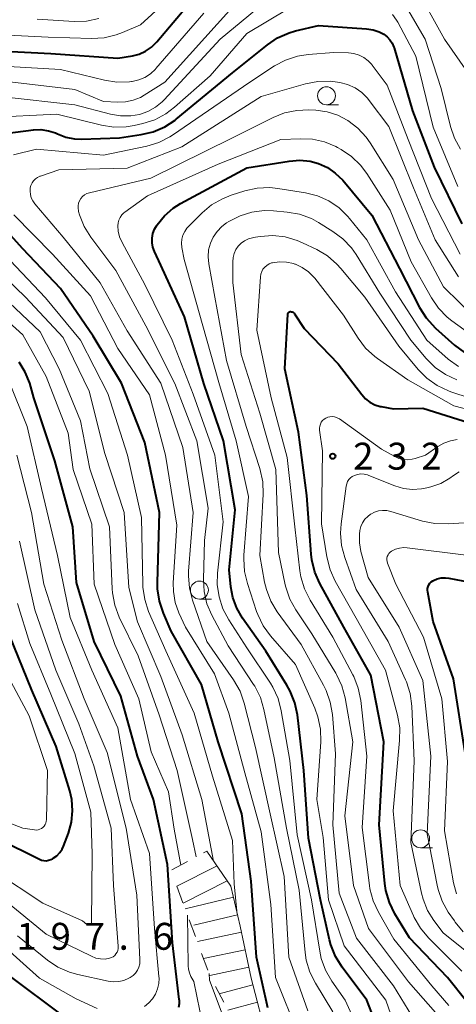
# Model space of a CAD drawing. Units: metres. Extents: x -68000 to -66000, y 28499 to 30000.
# Drawn here: x -67049 to -66988, y 28938 to 29076 of the extents above; entities that cross this region are included whole.
import ezdxf

# ---------------------------------------------------------------- set-up
doc = ezdxf.new("R2010")
doc.units = ezdxf.units.M
for name, color, linetype, lineweight in [('633100_広葉樹林', 7, 'Continuous', 13), ('710100_等高線(計曲線)', 7, 'Continuous', 40), ('710200_等高線(主曲線)', 7, 'Continuous', 13), ('720111_土がけ(崩土)上', 7, 'Continuous', 13), ('720112_土がけ(崩土)下', 7, 'Continuous', 13), ('720199_土がけ(崩土)中', 7, 'Continuous', 13), ('731200_図化機測定による標高点', 7, 'Continuous', 40)]:
    doc.layers.add(name, color=color, linetype=linetype, lineweight=lineweight)
doc.styles.add('Style-WORKING', font='MS Gothic.ttf')

msp = doc.modelspace()

# ---------------------------------------------------------------- linework, layer by layer
at = {"layer": '633100_広葉樹林', "linetype": 'Continuous', "lineweight": 13}
for p, q in [((-67005.89, 29063.84), (-67004.22, 29063.84)), ((-67023.62, 28994.92), (-67021.95, 28994.92)), ((-66992.75, 28960.25), (-66991.08, 28960.25))]:
    msp.add_line(p, q, dxfattribs=at)
for centre in [(-67005.89, 29065.09), (-67023.62, 28996.17), (-66992.75, 28961.5)]:
    msp.add_circle(centre, 1.25, dxfattribs=at)
at = {"layer": '710100_等高線(計曲線)', "linetype": 'Continuous', "lineweight": 40, "flags": 128}
for points, elevation in [([(-67054.49, 29071.51), (-67044.37, 29071), (-67035, 29070.34), (-67032.95, 29070.67), (-67032.01, 29070.91), (-67031.12, 29071.31), (-67030.32, 29071.85), (-67029.57, 29072.59), (-67025, 29078.02)], 200), ([(-67050.74, 29059.83), (-67046.75, 29060.33), (-67045.72, 29060.37), (-67044.69, 29060.22), (-67043.7, 29059.91), (-67043.41, 29059.77), (-67042.25, 29059.33), (-67041.03, 29059.09), (-67040.05, 29059.06), (-67034.76, 29059.24), (-67031.76, 29059.67), (-67030.06, 29060.07), (-67028.46, 29060.75), (-67027, 29061.71), (-67026.84, 29061.84), (-67019, 29068.27), (-67014.14, 29072.19), (-67012.7, 29073.17), (-67011.11, 29073.87), (-67010.19, 29074.14), (-67007, 29074.9), (-67000.29, 29074.44), (-66999.39, 29074.3), (-66998.52, 29074), (-66997.9, 29073.68), (-66997.43, 29073.33), (-66997.03, 29072.91), (-66996.71, 29072.42), (-66996.48, 29071.88), (-66996.44, 29071.76), (-66993.9, 29063), (-66990.86, 29055.14), (-66987, 29047.22)], 210), ([(-66998.96, 28935.65), (-67000.25, 28939), (-67003.71, 28943.6), (-67004.63, 28945.08), (-67005.28, 28946.7), (-67005.47, 28947.41), (-67006.73, 28953), (-67008.42, 28961.58), (-67009.03, 28971), (-67009.94, 28978.77), (-67010.29, 28980.47), (-67010.94, 28982.09), (-67011.4, 28982.91), (-67014.36, 28987.64), (-67017.62, 28992.28), (-67018.42, 28993.65), (-67018.96, 28995.14), (-67019.23, 28996.62), (-67019.47, 28999), (-67018.64, 29007.36), (-67020.28, 29017), (-67023.01, 29024.99), (-67025.72, 29034.28), (-67029, 29041.49), (-67029.88, 29043.37), (-67030.1, 29043.97), (-67030.21, 29044.6), (-67030.21, 29045.24), (-67030.1, 29045.87), (-67029.88, 29046.47), (-67029.6, 29046.97), (-67029.49, 29047.12), (-67028.5, 29048.36), (-67027.3, 29049.4), (-67026.24, 29050.07), (-67017, 29055.03), (-67011.09, 29055.99), (-67009.63, 29056.1), (-67008.18, 29055.95), (-67007, 29055.63), (-67005.77, 29055.08), (-67004.66, 29054.32), (-67003.63, 29053.32), (-66999.54, 29048.46), (-66995.68, 29041), (-66992.9, 29035.59), (-66991.97, 29034.11), (-66990.68, 29032.71), (-66988.02, 29030.32)], 220), ([(-67034.48, 29025), (-67038.44, 29031.56), (-67043, 29038.21), (-67048.26, 29043.74), (-67053.05, 29049)], 210), ([(-66986.25, 28938.71), (-66989, 28942.15), (-66994.29, 28947.71), (-66996.33, 28951.04), (-66997.1, 28952.61), (-66997.59, 28954.28), (-66997.74, 28955.28), (-66998.54, 28963.46), (-66997.89, 28975), (-66999.68, 28984.32), (-67003.47, 28991), (-67006.81, 28997.09), (-67007.52, 28998.69), (-67007.93, 29000.38), (-67008.02, 29001.17), (-67008.62, 29009.38), (-67009.81, 29018.19), (-67011.71, 29027), (-67011.28, 29034.64), (-67011.27, 29034.7), (-67011.25, 29034.77), (-67011.22, 29034.83)], 230), ([(-67011.22, 29034.83), (-67011.17, 29034.88), (-67011.12, 29034.92), (-67011.07, 29034.96), (-67011, 29034.98), (-67010.94, 29035), (-67010.89, 29035), (-67010.78, 29034.99), (-67010.66, 29034.96), (-67010.56, 29034.91), (-67010.46, 29034.84), (-67010.38, 29034.76), (-67010.33, 29034.69), (-67009, 29032.65), (-67004.27, 29027.73), (-67000.97, 29023.44), (-67000.44, 29022.86), (-66999.82, 29022.38), (-66999.13, 29022.02), (-66998.38, 29021.79), (-66998.24, 29021.76), (-66996.55, 29021.45), (-66992.46, 29021.54), (-66984.33, 29019)], 230), ([(-66988.02, 29030.32), (-66986.62, 29029.28)], 220), ([(-67047.91, 29026.55), (-67048.77, 29027.96)], 200), ([(-67026.49, 28938.04), (-67026.41, 28938.52), (-67026.41, 28939.01), (-67026.42, 28939.09), (-67027.35, 28947), (-67028.08, 28957.92), (-67030.03, 28967), (-67032.27, 28973), (-67034.6, 28981.4), (-67038.29, 28989), (-67040.77, 28997.23), (-67041.28, 29005), (-67043.79, 29014.21), (-67046.7, 29023), (-67047.3, 29025), (-67047.91, 29026.55)], 200), ([(-67014.09, 28937.91), (-67015.64, 28945), (-67016.42, 28955.58), (-67017.7, 28965), (-67021, 28975), (-67023.31, 28983), (-67027.55, 28990.45), (-67028.64, 28992.96), (-67029.2, 28994.61), (-67029.45, 28996.33), (-67029.47, 28997.23), (-67029.2, 29007), (-67031.25, 29016.75), (-67034.48, 29025)], 210), ([(-66986.52, 28973.48), (-66988.18, 28983.82), (-66991, 28991.79), (-66991.77, 28995.88), (-66991.8, 28996.15), (-66991.78, 28996.41), (-66991.71, 28996.67), (-66991.6, 28996.91), (-66991.45, 28997.13), (-66991.27, 28997.32), (-66991.05, 28997.47), (-66990.97, 28997.52), (-66990.44, 28997.74), (-66989.87, 28997.86), (-66989.3, 28997.88), (-66988.84, 28997.83), (-66981, 28996.35)], 240), ([(-67054.71, 28963), (-67046.86, 28959.14), (-67045.93, 28958.66), (-67045.63, 28958.54), (-67045.31, 28958.47), (-67044.99, 28958.45), (-67044.67, 28958.5), (-67044.36, 28958.59), (-67044.11, 28958.72), (-67044, 28958.79), (-67043.52, 28959.14), (-67043.11, 28959.57), (-67042.78, 28960.06), (-67042.58, 28960.49), (-67041.9, 28962.3), (-67041.47, 28963.82), (-67041.31, 28965.39), (-67041.43, 28966.97), (-67041.71, 28968.17), (-67043.61, 28974.39), (-67047, 28982.22), (-67050.12, 28989.88)], 190), ([(-67049.85, 28942.15), (-67043, 28937.07)], 200)]:
    msp.add_lwpolyline(points, dxfattribs=dict(at, elevation=elevation))
at = {"layer": '710200_等高線(主曲線)', "linetype": 'Continuous', "lineweight": 13, "flags": 128}
for points, elevation in [([(-67010.41, 29083.94), (-67008.94, 29084.88), (-67007.3, 29085.56), (-67005.28, 29086.2), (-67003.93, 29086.5), (-67002.54, 29086.56), (-67001.17, 29086.37), (-67000.7, 29086.25), (-66999.28, 29085.71), (-66997.98, 29084.92), (-66996.76, 29083.86), (-66993.55, 29080.45), (-66989.44, 29073), (-66985.16, 29066.84)], 204), ([(-67081.5, 29064.79), (-67081.39, 29065.07), (-67081.23, 29065.33), (-67081.03, 29065.56), (-67080.87, 29065.7), (-67078.49, 29067.51), (-67067, 29071.93), (-67055, 29073.76), (-67044.73, 29073.27), (-67038.67, 29073.07), (-67036.93, 29073.17), (-67035.24, 29073.57), (-67034.37, 29073.9), (-67031.82, 29075), (-67022.34, 29083.66)], 198), ([(-67051, 29064.95), (-67041, 29063.82), (-67036.04, 29062.52), (-67034.63, 29062.28), (-67033.2, 29062.29), (-67031.98, 29062.49), (-67030.82, 29062.89), (-67029.76, 29063.48), (-67028.81, 29064.25), (-67028.52, 29064.54), (-67020.73, 29073), (-67012.72, 29079.61)], 206), ([(-66995.18, 29078.22), (-66992.12, 29073), (-66989.9, 29066.1), (-66988.59, 29060.81), (-66988.02, 29059.17), (-66987.18, 29057.64)], 206), ([(-67052.99, 29062.04), (-67043.49, 29062.51), (-67037.29, 29060.98), (-67035.57, 29060.72), (-67033.83, 29060.75), (-67032.7, 29060.94), (-67031.5, 29061.21), (-67029.84, 29061.74), (-67028.3, 29062.55), (-67027.08, 29063.48), (-67022.13, 29067.87), (-67017, 29073.77), (-67011.23, 29077.19)], 208), ([(-67052.71, 29069.29), (-67043, 29068.76), (-67036.86, 29067.26), (-67035.14, 29066.99), (-67033.39, 29067.03), (-67033.1, 29067.07), (-67033, 29067.08), (-67032.09, 29067.29), (-67031.23, 29067.66), (-67030.44, 29068.16), (-67029.76, 29068.8), (-67029.68, 29068.89), (-67023, 29076.62)], 202), ([(-67050.86, 29067.14), (-67041, 29065.95), (-67037, 29064.3), (-67035, 29064.19), (-67033.91, 29064.23), (-67032.84, 29064.46), (-67031.82, 29064.87), (-67031.31, 29065.17), (-67028.42, 29067), (-67019.4, 29077)], 204), ([(-66996.7, 29076.43), (-66996.11, 29075.64), (-66995.94, 29075.33), (-66993.4, 29070.6), (-66991, 29060.72), (-66987.54, 29052.46)], 208), ([(-67046.25, 29075.75), (-67041.1, 29075.45), (-67039.36, 29075.5), (-67037.65, 29075.86)], 196), ([(-67049.57, 29056.86), (-67046.34, 29057.66), (-67037, 29056.79), (-67030.95, 29058.07), (-67029.28, 29058.57), (-67027.73, 29059.36), (-67027.36, 29059.61), (-67016.6, 29067), (-67013.14, 29069.25), (-67011.6, 29070.07), (-67009.94, 29070.61), (-67008.46, 29070.84), (-67004.88, 29071.12), (-67002.81, 29071.06), (-67002.07, 29070.97), (-67001.35, 29070.76), (-67000.68, 29070.42), (-67000.08, 29069.97), (-66999.56, 29069.43), (-66999.5, 29069.35), (-66997.41, 29066.59), (-66994.51, 29059), (-66991.22, 29050.78), (-66987.22, 29043)], 212), ([(-67008.49, 28937.51), (-67011.13, 28945), (-67011.78, 28956.22), (-67013.75, 28965), (-67015.77, 28974.23), (-67017.37, 28980.43), (-67017.95, 28982.07), (-67018.85, 28983.66), (-67022.58, 28989), (-67024.59, 28994.75), (-67025.02, 28996.44), (-67025.15, 28998.18), (-67025.12, 28998.8), (-67024.5, 29007), (-67025.95, 29016.05), (-67028.99, 29025), (-67033.68, 29032.32), (-67037.47, 29039), (-67042.64, 29045.36), (-67046.6, 29050.04), (-67046.87, 29050.43), (-67047.08, 29050.85), (-67047.2, 29051.31), (-67047.24, 29051.78), (-67047.21, 29052.24), (-67047.12, 29052.6), (-67046.96, 29052.93), (-67046.76, 29053.23), (-67046.5, 29053.49), (-67046.2, 29053.71), (-67045.87, 29053.87), (-67045.81, 29053.89), (-67043.25, 29054.75), (-67033.71, 29055), (-67026.05, 29057.95), (-67015, 29064.99), (-67008.8, 29066.77), (-67007.08, 29067.1), (-67005.34, 29067.13), (-67004.35, 29067.01), (-67004.04, 29066.96), (-67002.94, 29066.67), (-67001.9, 29066.2), (-67000.97, 29065.55), (-67000.16, 29064.75), (-66999.92, 29064.44), (-66997.19, 29060.81), (-66993.73, 29052.27), (-66990.74, 29045), (-66987.46, 29039.83)], 214), ([(-67005, 28937.37), (-67007.44, 28941.36), (-67008.22, 28942.92), (-67008.72, 28944.59), (-67008.87, 28945.65), (-67009.68, 28954.32), (-67011.47, 28963), (-67013.19, 28972.81), (-67014.61, 28979.54), (-67015.11, 28981.21), (-67015.9, 28982.77), (-67016.05, 28983), (-67019.61, 28988.39), (-67021.89, 28992.68), (-67022.57, 28994.28), (-67022.96, 28995.98), (-67023.06, 28997.63), (-67022.92, 29003.08), (-67022.41, 29007.59), (-67024, 29017), (-67027.04, 29024.96), (-67031.11, 29033), (-67035.29, 29040.71), (-67038.78, 29045.37), (-67039.7, 29046.86), (-67040.34, 29048.47), (-67040.48, 29048.97), (-67040.5, 29049.04), (-67040.55, 29049.4), (-67040.55, 29049.76), (-67040.48, 29050.12), (-67040.34, 29050.46), (-67040.16, 29050.77), (-67039.92, 29051.04), (-67039.63, 29051.27), (-67039.31, 29051.45), (-67038.96, 29051.57), (-67030.39, 29053.61), (-67019, 29059.22), (-67013.35, 29062.06), (-67011.73, 29062.7), (-67010.02, 29063.06), (-67008.37, 29063.11), (-67007.36, 29063.07), (-67005.81, 29062.85), (-67004.32, 29062.38), (-67003, 29061.69), (-67002.91, 29061.63), (-67001.52, 29060.58), (-67000.34, 29059.3), (-66999.79, 29058.51), (-66996.58, 29053.42), (-66993.06, 29045), (-66989.56, 29038.44), (-66985, 29033.97)], 216), ([(-67006.82, 28945.81), (-67007.99, 28953), (-67009.96, 28962.04), (-67011, 28972.41), (-67012.19, 28979.36), (-67012.63, 28981.05), (-67013.36, 28982.63), (-67013.72, 28983.22), (-67017, 28988.14), (-67019.52, 28992.02), (-67020.34, 28993.56), (-67020.88, 28995.22), (-67021.12, 28996.94), (-67021.08, 28998.53), (-67020.31, 29005.69), (-67021.46, 29015), (-67024.5, 29023.5), (-67027.44, 29031), (-67031.22, 29038.78), (-67034.41, 29044.64), (-67034.75, 29045.41), (-67034.95, 29046.23), (-67035, 29046.94), (-67034.96, 29047.36), (-67034.86, 29047.76), (-67034.68, 29048.13), (-67034.44, 29048.47), (-67034.15, 29048.77), (-67034.01, 29048.88), (-67030.87, 29051.13), (-67021, 29055.57), (-67012.28, 29059), (-67009.53, 29059.11), (-67007.82, 29059.03), (-67006.16, 29058.66), (-67004.58, 29058), (-67004.37, 29057.88), (-67003.84, 29057.59), (-67002.4, 29056.61), (-67001.14, 29055.4), (-67000.28, 29054.24), (-66997, 29049.12), (-66994.06, 29041.94), (-66991.24, 29036.92), (-66990.26, 29035.48), (-66989.05, 29034.23), (-66988.39, 29033.71), (-66983.7, 29030.3)], 218), ([(-66996.23, 28935), (-66997.63, 28939), (-67003.44, 28946.56), (-67005.6, 28953), (-67006.34, 28961.66), (-67007.23, 28967), (-67006.7, 28975.02), (-67006.74, 28976.77), (-67007.08, 28978.48), (-67007.52, 28979.69), (-67010.2, 28985.8), (-67013.68, 28989.78), (-67014.71, 28991.18), (-67015.47, 28992.75), (-67015.64, 28993.19), (-67016.93, 28997.08), (-67017.34, 28998.78), (-67017.44, 29000.52), (-67017.42, 29001.02), (-67016.79, 29009.21), (-67018.48, 29017), (-67020.9, 29025.1), (-67023.12, 29033), (-67025.74, 29042.26), (-67026.05, 29043.95), (-67026.1, 29044.52), (-67026.05, 29045.09), (-67025.91, 29045.64), (-67025.67, 29046.16), (-67025.35, 29046.63), (-67025.14, 29046.86), (-67023.25, 29048.75), (-67021.91, 29049.87), (-67020.4, 29050.74), (-67019.19, 29051.22), (-67017.26, 29051.83), (-67015.55, 29052.2), (-67013.81, 29052.28), (-67012.66, 29052.16), (-67008.82, 29051.55), (-67007.14, 29051.13), (-67005.57, 29050.42), (-67004.14, 29049.45), (-67002.89, 29048.25), (-67002.66, 29047.97), (-67000.27, 29045), (-66996.24, 29037.76), (-66991.89, 29031), (-66988.89, 29028.38), (-66987.49, 29027.35)], 222), ([(-67026.99, 28994.45), (-67027.25, 28995.96), (-67027.26, 28997.19), (-67026.76, 29005.24), (-67028.37, 29015), (-67030.6, 29023.4), (-67035, 29029.86), (-67038.82, 29037.18), (-67044.1, 29043), (-67049.51, 29048.49)], 212), ([(-66993.97, 28936.81), (-66996.54, 28941), (-67001.68, 28947.66), (-67004.1, 28953.9), (-67005, 28963.43), (-67004.65, 28973.35), (-67005.07, 28978.83), (-67005.36, 28980.55), (-67005.93, 28982.19), (-67006.29, 28982.91), (-67009.42, 28988.58), (-67012.75, 28993.12), (-67013.65, 28994.62), (-67014.28, 28996.24), (-67014.52, 28997.29), (-67015.18, 29001), (-67014.72, 29009.53), (-67014.78, 29011.27), (-67015.19, 29013.14), (-67017.09, 29019), (-67019.82, 29028.18), (-67021.45, 29037), (-67022.32, 29041.67), (-67022.41, 29042.63), (-67022.33, 29043.59), (-67022.09, 29044.52), (-67021.69, 29045.4), (-67021.15, 29046.19), (-67020.47, 29046.88), (-67019.82, 29047.36), (-67019.5, 29047.56), (-67017.95, 29048.35), (-67016.29, 29048.87), (-67014.56, 29049.09)], 224), ([(-67014.56, 29049.09), (-67013.29, 29049.05), (-67011.36, 29048.88), (-67009.64, 29048.57), (-67008, 29047.97), (-67006.99, 29047.42), (-67005, 29046.19), (-67003.61, 29045.15), (-67002.41, 29043.88), (-67001.76, 29042.95), (-66998.43, 29037.57), (-66994.11, 29031), (-66991.96, 29028.45), (-66990.73, 29027.22), (-66989.3, 29026.23), (-66987.72, 29025.49)], 224), ([(-67015.17, 29020.83), (-67017.79, 29029), (-67018.94, 29039.06), (-67018.97, 29041.95), (-67018.93, 29042.54), (-67018.78, 29043.11), (-67018.54, 29043.64), (-67018.21, 29044.12), (-67017.8, 29044.54), (-67017.32, 29044.88), (-67016.79, 29045.13), (-67016.23, 29045.29), (-67016.14, 29045.31), (-67015.13, 29045.47), (-67013.39, 29045.59), (-67011.66, 29045.41), (-67009.98, 29044.93), (-67009.22, 29044.6), (-67007.25, 29043.65), (-67005.75, 29042.76), (-67004.43, 29041.62), (-67003.9, 29041.03), (-67000.55, 29037), (-66995.8, 29030.2), (-66993.1, 29026.95), (-66991.87, 29025.71), (-66990.45, 29024.7), (-66988.87, 29023.95), (-66988.54, 29023.83), (-66983, 29022)], 226), ([(-67031.53, 28996.97), (-67031.72, 29006.28), (-67033.67, 29015), (-67036.4, 29023.6), (-67040.23, 29031), (-67045.1, 29036.9), (-67050.86, 29043)], 208), ([(-67032.27, 28991.73), (-67033.46, 28996.54), (-67034.12, 29007), (-67036.8, 29015.2), (-67039, 29023.89), (-67042.62, 29031.38), (-67047.86, 29037), (-67053.54, 29042.46)], 206), ([(-67015.05, 29040.22), (-67014.93, 29040.58), (-67014.75, 29040.91), (-67014.51, 29041.21), (-67014.23, 29041.45), (-67013.9, 29041.65), (-67013.55, 29041.79), (-67013.41, 29041.82), (-67012.44, 29041.95), (-67011.47, 29041.91), (-67010.51, 29041.69), (-67010.3, 29041.62), (-67010.2, 29041.59), (-67009.26, 29041.15), (-67008.4, 29040.55), (-67007.66, 29039.82), (-67007.52, 29039.64), (-67003.51, 29034.49), (-67001.48, 29031.29), (-67000.43, 29029.9), (-66999.15, 29028.72), (-66998.76, 29028.44), (-66994.52, 29025.48), (-66988.14, 29021.86), (-66979, 29019.51)], 228), ([(-66988.84, 28938.25), (-66991.18, 28941), (-66996.49, 28947.51), (-66998.64, 28951.27), (-66999.37, 28952.85), (-66999.82, 28954.54), (-66999.89, 28954.98), (-67000.92, 28963.08), (-67000.24, 28973), (-67001.11, 28980.79), (-67001.45, 28982.5), (-67002.09, 28984.12), (-67002.21, 28984.36), (-67005, 28989.63), (-67008.17, 28994.79), (-67008.95, 28996.35), (-67009.45, 28998.02), (-67009.59, 28998.86), (-67010.3, 29005), (-67011.36, 29014.64), (-67013.6, 29023), (-67015.59, 29032.41), (-67015.11, 29039.85), (-67015.05, 29040.22)], 228), ([(-67026.22, 28957.84), (-67027.16, 28962.84), (-67027.93, 28968.07), (-67030.36, 28973.64), (-67032.08, 28981), (-67035.41, 28988.59), (-67038.28, 28997), (-67038.62, 29005.38), (-67041.21, 29013), (-67041.93, 29018.07), (-67045, 29025.97), (-67048.26, 29031.74), (-67054.11, 29037)], 202), ([(-67024.08, 28958.98), (-67024.6, 28961.4), (-67026.71, 28971), (-67029.24, 28978.76), (-67032.18, 28987), (-67034.8, 28992.42), (-67035.42, 28994.05), (-67035.75, 28995.77), (-67035.79, 28996.37), (-67036.14, 29005), (-67038.9, 29013.1), (-67040.22, 29019.78), (-67043.17, 29027), (-67045.84, 29032.16), (-67051, 29037.05)], 204), ([(-67031.29, 28938.14), (-67030.68, 28938.61), (-67030.16, 28939.19), (-67029.74, 28939.84), (-67029.45, 28940.56), (-67029.28, 28941.31), (-67029.25, 28942.09), (-67029.26, 28942.29), (-67029.87, 28949), (-67030.56, 28959.44), (-67033.23, 28967), (-67035.02, 28976.98), (-67038.63, 28985), (-67041.67, 28992.33), (-67043.43, 29001), (-67045.64, 29010.36), (-67047.64, 29019), (-67050.2, 29025.33)], 198), ([(-66989.66, 28936.11), (-66994.44, 28941.56), (-67000.04, 28949), (-67002.13, 28955), (-67003.32, 28964.68), (-67002.21, 28975), (-67003.29, 28981.15), (-67003.75, 28982.83), (-67004.48, 28984.41), (-67004.6, 28984.61), (-67007.92, 28990.08), (-67010.16, 28993.4), (-67011, 28994.93), (-67011.57, 28996.57), (-67011.64, 28996.89), (-67012.6, 29001.4), (-67012.97, 29013), (-67015.17, 29020.83)], 226), ([(-67006.84, 29018.47), (-67006.85, 29018.76), (-67006.82, 29019.04), (-67006.74, 29019.32), (-67006.61, 29019.57), (-67006.44, 29019.8), (-67006.23, 29020), (-67006, 29020.15), (-67005.71, 29020.27), (-67005.4, 29020.35), (-67005.09, 29020.37), (-67004.78, 29020.33), (-67004.47, 29020.24), (-67004.19, 29020.1), (-67004.08, 29020.03), (-66998.2, 29015.8), (-66996.35, 29014.78), (-66995.78, 29014.53), (-66995.18, 29014.39), (-66994.56, 29014.35), (-66993.94, 29014.41), (-66993.53, 29014.52), (-66992.06, 29015), (-66990.34, 29016.19), (-66989.51, 29016.66), (-66988.6, 29016.99), (-66987.66, 29017.15)], 232), ([(-66987, 28943.06), (-66991.64, 28947.69), (-66992.76, 28949.02), (-66993.64, 28950.53), (-66993.74, 28950.75), (-66995.6, 28955), (-66996.6, 28965.4), (-66995.68, 28975.22), (-66995.66, 28976.96), (-66995.97, 28978.73), (-66997.64, 28985), (-67001.75, 28992.25), (-67004.67, 28997.42), (-67005.39, 28999), (-67005.85, 29000.8), (-67006.57, 29005.43), (-67006.43, 29015.57), (-67006.84, 29018.47)], 232), ([(-67049, 28947.98), (-67044.8, 28944.57), (-67043.36, 28943.6), (-67041.76, 28942.89), (-67040.59, 28942.56), (-67036.33, 28941.65), (-67035.6, 28941.55), (-67034.86, 28941.59), (-67034.14, 28941.76), (-67033.45, 28942.05), (-67033.27, 28942.15), (-67032.88, 28942.43), (-67032.54, 28942.78), (-67032.27, 28943.18), (-67032.07, 28943.62), (-67031.95, 28944.09), (-67031.91, 28944.57), (-67031.92, 28944.66), (-67032.35, 28953.65), (-67033.85, 28963), (-67036.48, 28973.52), (-67039.68, 28981), (-67042.8, 28989.2), (-67045.32, 28997), (-67047.03, 29006.97), (-67049.1, 29015)], 196), ([(-66992.42, 28953.08), (-66992.63, 28953.9), (-66994.13, 28961), (-66993.64, 28972.36), (-66993.98, 28980.01), (-66994.21, 28981.74), (-66994.74, 28983.4), (-66994.86, 28983.68), (-66997.26, 28989), (-67001.73, 28996.27), (-67003.34, 29000.7), (-67003.79, 29002.38), (-67003.94, 29004.12), (-67003.85, 29005.43), (-67003.14, 29010.68), (-67003.07, 29011), (-67002.95, 29011.3), (-67002.77, 29011.57), (-67002.55, 29011.81), (-67002.29, 29012.01), (-67002, 29012.16), (-67001.55, 29012.3), (-67001.09, 29012.36), (-67000.62, 29012.34), (-67000.17, 29012.23), (-67000, 29012.17), (-66996.35, 29010.72), (-66995.13, 29010.35), (-66993.88, 29010.2), (-66992.61, 29010.28), (-66991.87, 29010.42), (-66991.35, 29010.56), (-66989.95, 29011.04), (-66988.67, 29011.76), (-66988.17, 29012.13), (-66987.38, 29012.64)], 234), ([(-66991.34, 28973), (-66992.45, 28983.55), (-66995.73, 28991), (-67000.09, 28997.91), (-67001.08, 29001.56), (-67001.3, 29002.75), (-67001.3, 29003.95), (-67001.24, 29004.47), (-67001.09, 29005.03), (-67000.86, 29005.56), (-67000.53, 29006.04), (-67000.13, 29006.45), (-66999.74, 29006.74), (-66999.7, 29006.77), (-66999.18, 29007.04), (-66998.63, 29007.21), (-66998.05, 29007.29), (-66997.47, 29007.27), (-66996.93, 29007.15), (-66992.47, 29005.8), (-66990.76, 29005.44), (-66988.91, 29005.39), (-66982.96, 29005.78)], 236), ([(-67050.94, 28953.06), (-67045, 28948.22), (-67038.69, 28945.12), (-67038.08, 28944.88), (-67037.44, 28944.76), (-67036.79, 28944.74), (-67036.16, 28944.84), (-67035.9, 28944.93), (-67035.65, 28945.06), (-67035.44, 28945.23), (-67035.26, 28945.44), (-67035.11, 28945.68), (-67035.01, 28945.93), (-67034.95, 28946.2), (-67034.95, 28946.51), (-67035.61, 28955), (-67035.93, 28963), (-67038.35, 28971.65), (-67040.45, 28977.55), (-67043.67, 28985), (-67046.58, 28993.42), (-67048.74, 29003)], 194), ([(-66987.73, 28953.82), (-66988.15, 28955.36), (-66989.4, 28962.6), (-66989, 28972.27), (-66989.81, 28981), (-66992.37, 28989.63), (-66996.22, 28997), (-66997.37, 28999.91), (-66997.44, 29000.14), (-66997.47, 29000.38), (-66997.45, 29000.62), (-66997.4, 29000.86), (-66997.3, 29001.08), (-66997.17, 29001.28), (-66997.01, 29001.45), (-66996.8, 29001.6), (-66996.27, 29001.86), (-66995.7, 29002.02), (-66995.11, 29002.09), (-66994.64, 29002.06), (-66986.02, 29001)], 238), ([(-67018.42, 28951.41), (-67018.77, 28955.23), (-67019, 28961.24), (-67021.79, 28970.21), (-67024.35, 28979), (-67028.31, 28987.69), (-67030.7, 28993.19), (-67031.25, 28994.85), (-67031.51, 28996.57), (-67031.53, 28996.97)], 208), ([(-67052.27, 28957), (-67045.47, 28952.53), (-67039.94, 28950.06), (-67039.31, 28949.53), (-67039.25, 28949.49), (-67039.19, 28949.46), (-67039.13, 28949.45), (-67039.06, 28949.44), (-67038.99, 28949.45), (-67038.93, 28949.46), (-67038.86, 28949.49), (-67038.81, 28949.53), (-67038.76, 28949.58), (-67038.72, 28949.63), (-67038.69, 28949.69), (-67038.68, 28949.76), (-67038.67, 28949.82), (-67038.6, 28959.4), (-67038.78, 28965.22), (-67041, 28973.37), (-67044.35, 28981.65), (-67047.27, 28988.73), (-67049, 28994.32)], 192), ([(-67009.81, 28934.19), (-67013, 28942.14), (-67013.65, 28952.35), (-67015, 28962.48), (-67017.3, 28970.7), (-67019.49, 28979), (-67021.5, 28984.5), (-67025.57, 28991), (-67026.48, 28993), (-67026.99, 28994.45)], 212), ([(-67021.64, 28958.4), (-67023.27, 28967), (-67026.02, 28975.98), (-67029, 28984.11), (-67032.27, 28991.73)], 206), ([(-67056.05, 28965.95), (-67048.27, 28963), (-67046.63, 28962.74), (-67046.38, 28962.72), (-67046.13, 28962.75), (-67045.89, 28962.82), (-67045.66, 28962.93), (-67045.46, 28963.08), (-67045.29, 28963.26), (-67045.14, 28963.47), (-67045.04, 28963.7), (-67044.98, 28963.94), (-67044.96, 28964.14), (-67044.82, 28971), (-67047.38, 28978.62), (-67051, 28985.42)], 188), ([(-66986.8, 28948.54), (-66987.93, 28949.87), (-66988.05, 28950.05), (-66988.9, 28951.28), (-66989.75, 28952.8), (-66990.32, 28954.45), (-66990.46, 28955.04), (-66991.82, 28962.18), (-66991.34, 28973)], 236), ([(-66983, 28943.09), (-66989.61, 28948.39), (-66990.9, 28950.1), (-66991.79, 28951.52), (-66992.42, 28953.08)], 234), ([(-67023.08, 28935.23), (-67023.12, 28935.45), (-67024.39, 28941.61), (-67024.8, 28942.3), (-67025.02, 28942.79), (-67025.16, 28943.31), (-67025.2, 28943.8), (-67025.28, 28950.83)], 202), ([(-67051.42, 28947), (-67045.93, 28942.07), (-67040.8, 28939.2), (-67037.9, 28937.86)], 198), ([(-67001.68, 28935.5), (-67003.27, 28939), (-67005.14, 28941.67), (-67006.01, 28943.18), (-67006.61, 28944.82), (-67006.82, 28945.81)], 218), ([(-67019.45, 28934.5), (-67022.22, 28941.78), (-67022.27, 28942.7)], 204)]:
    msp.add_lwpolyline(points, dxfattribs=dict(at, elevation=elevation))
at = {"layer": '720111_土がけ(崩土)上', "linetype": 'Continuous', "lineweight": 13, "flags": 128}
msp.add_lwpolyline([(-67022.57, 28959.78), (-67019.25, 28954.88), (-67017.92, 28949.3), (-67016.41, 28942.05), (-67014.1, 28933.31)], dxfattribs=at)
at = {"layer": '720112_土がけ(崩土)下', "linetype": 'Continuous', "lineweight": 13}
for p, q in [((-67023.06, 28959.52), (-67022.57, 28959.78)), ((-67027.48, 28957.17), (-67025.27, 28958.35)), ((-67025.91, 28952.55), (-67026.78, 28954.89)), ((-67024.18, 28947.86), (-67025.05, 28950.21)), ((-67022.45, 28943.17), (-67023.31, 28945.51)), ((-67020.22, 28938.7), (-67021.38, 28940.91))]:
    msp.add_line(p, q, dxfattribs=at)
at = {"layer": '720199_土がけ(崩土)中', "linetype": 'Continuous', "lineweight": 13, "flags": 128}
for points in [[(-67021.16, 28957.71), (-67026.79, 28954.9)], [(-67019.76, 28955.64), (-67025.9, 28952.51)], [(-67018.88, 28953.34), (-67025.62, 28951.74)], [(-67018.31, 28950.91), (-67024.39, 28949.46)], [(-67017.75, 28948.47), (-67023.87, 28947.19)], [(-67017.24, 28946.02), (-67023.05, 28944.81)], [(-67016.73, 28943.58), (-67022.18, 28942.44)], [(-67016.17, 28941.14), (-67020.86, 28939.9)], [(-67015.53, 28938.72), (-67019.66, 28937.63)]]:
    msp.add_lwpolyline(points, dxfattribs=at)
at = {"layer": '731200_図化機測定による標高点', "linetype": 'Continuous', "lineweight": 40}
msp.add_circle((-67005.02, 29014.84, 232.84), 0.375, dxfattribs=at)

# ---------------------------------------------------------------- texts
at = {"layer": '731200_図化機測定による標高点', "linetype": 'Continuous', "lineweight": 40, "style": 'Style-WORKING'}
for s, p in [('2', (-67002.17, 29012.97, -10)), ('3', (-66997.42, 29012.97, -10)), ('2', (-66992.67, 29012.97, -10)), ('1', (-67049.14, 28946.03, -10)), ('9', (-67044.39, 28946.03, -10)), ('7', (-67039.64, 28946.03, -10)), ('6', (-67030.14, 28946.03, -10)), ('.', (-67034.89, 28946.03, -10))]:
    msp.add_text(s, height=3.75, dxfattribs=at).set_placement(p)

doc.saveas('drawing.dxf')
